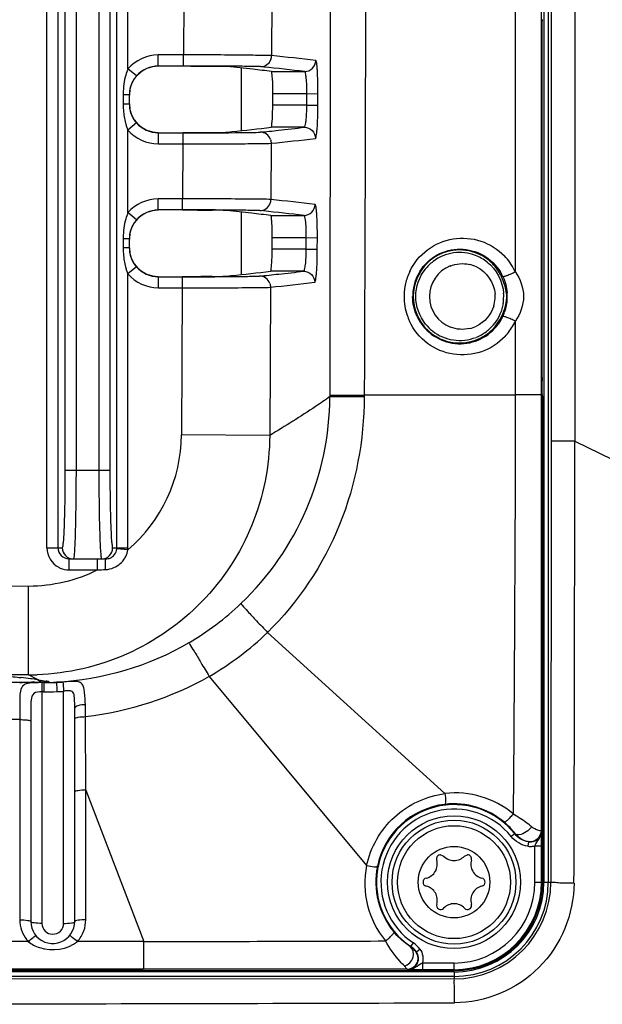
# Model space of a CAD drawing. Units: millimetres. Extents: x -10 to 410, y -12 to 285.
# Drawn here: x 355 to 361, y 135 to 147 of the extents above; entities that cross this region are included whole.
import ezdxf

# ---------------------------------------------------------------- set-up
doc = ezdxf.new("R2010")
doc.units = ezdxf.units.MM
doc.layers.add('AXES', color=7, linetype='Continuous')

msp = doc.modelspace()

# ---------------------------------------------------------------- linework, layer by layer
at = {"color": 5, "linetype": 'Continuous'}
for p, q in [((360.737, 190.592), (360.737, 136.76)), ((360.787, 190.592), (360.787, 136.76)), ((360.82, 185.61), (360.82, 141.742)), ((361.086, 185.61), (361.086, 141.742)), ((360.706, 163.095), (360.706, 142.264)), ((358.333, 159.546), (358.32, 142.245)), ((355.122, 140.538), (355.122, 156.631)), ((355.326, 156.545), (355.326, 141.413)), ((355.451, 156.545), (355.451, 141.413)), ((355.709, 156.545), (355.709, 141.413)), ((355.834, 156.545), (355.834, 141.413)), ((355.247, 156.505), (355.247, 140.538)), ((355.913, 140.538), (355.913, 156.505)), ((356.038, 145.95), (356.038, 146.882)), ((356.668, 146.727), (356.665, 146.105)), ((357.665, 146.733), (357.661, 146.098)), ((360.721, 146.501), (360.723, 146.504)), ((360.717, 146.404), (360.718, 146.43)), ((360.717, 146.374), (360.717, 146.404)), ((360.718, 146.463), (360.719, 146.472)), ((360.718, 146.452), (360.718, 146.463)), ((360.718, 146.43), (360.718, 146.452)), ((360.719, 146.48), (360.719, 146.482)), ((360.719, 146.472), (360.719, 146.48)), ((360.716, 146.301), (360.717, 146.339)), ((360.716, 146.251), (360.716, 146.301)), ((360.717, 146.339), (360.717, 146.374)), ((360.716, 142.471), (360.716, 146.251)), ((360.716, 142.503), (360.716, 146.251)), ((356.665, 146.105), (356.379, 146.105)), ((356.379, 145.98), (356.379, 146.105)), ((356.665, 145.98), (356.665, 146.105)), ((356.133, 145.868), (356.038, 145.95)), ((356.665, 145.98), (356.378, 145.98)), ((357.32, 145.25), (357.32, 145.957)), ((357.57, 145.97), (357.537, 145.973)), ((357.658, 145.918), (358.035, 145.918)), ((356.053, 145.655), (355.983, 145.655)), ((355.983, 145.655), (355.983, 145.551)), ((356.053, 145.655), (356.053, 145.551)), ((357.674, 145.538), (357.675, 145.668)), ((357.675, 145.668), (358.06, 145.668)), ((358.059, 145.538), (358.06, 145.668)), ((358.06, 145.668), (358.185, 145.667)), ((358.184, 145.538), (358.185, 145.667)), ((356.053, 145.551), (355.983, 145.551)), ((358.059, 145.538), (357.674, 145.538)), ((358.059, 145.538), (358.184, 145.538)), ((356.133, 145.338), (356.038, 145.256)), ((357.603, 145.282), (357.655, 145.288)), ((358.031, 145.288), (357.655, 145.288)), ((356.038, 144.324), (356.038, 145.256)), ((356.379, 145.226), (356.659, 145.226)), ((356.379, 145.226), (356.379, 145.101)), ((356.659, 145.226), (356.659, 145.101)), ((356.379, 145.101), (356.659, 145.101)), ((356.659, 145.101), (356.656, 144.479)), ((357.656, 145.107), (357.653, 144.472)), ((356.656, 144.479), (356.379, 144.479)), ((356.379, 144.354), (356.379, 144.479)), ((356.656, 144.354), (356.656, 144.479)), ((356.133, 144.242), (356.038, 144.324)), ((356.656, 144.354), (356.378, 144.354)), ((357.32, 143.625), (357.32, 144.329)), ((357.568, 144.343), (357.528, 144.347)), ((357.651, 144.292), (358.028, 144.292)), ((356.053, 144.029), (355.983, 144.029)), ((355.983, 144.029), (355.983, 143.925)), ((356.053, 144.029), (356.053, 143.925)), ((357.667, 143.912), (357.668, 144.042)), ((357.668, 144.042), (358.053, 144.042)), ((358.053, 144.042), (358.178, 144.041)), ((358.053, 143.912), (358.053, 144.042)), ((358.177, 143.912), (358.178, 144.041)), ((356.053, 143.925), (355.983, 143.925)), ((358.053, 143.912), (357.667, 143.912)), ((358.053, 143.912), (358.177, 143.912)), ((356.133, 143.712), (356.038, 143.631)), ((356.038, 140.538), (356.038, 143.631)), ((357.595, 143.656), (357.648, 143.662)), ((358.024, 143.662), (357.648, 143.662)), ((356.379, 143.6), (356.65, 143.6)), ((356.379, 143.6), (356.379, 143.475)), ((356.65, 143.6), (356.65, 143.475)), ((356.379, 143.475), (356.65, 143.475)), ((356.65, 143.475), (356.642, 141.812)), ((357.647, 143.481), (357.639, 141.807)), ((360.318, 143.449), (360.318, 143.374)), ((360.318, 143.38), (360.319, 143.305)), ((360.414, 143.099), (360.414, 142.264)), ((360.716, 142.471), (360.716, 142.503)), ((360.717, 142.435), (360.716, 142.471)), ((360.717, 142.412), (360.717, 142.435)), ((360.717, 142.38), (360.717, 142.412)), ((360.717, 142.352), (360.717, 142.38)), ((360.718, 142.327), (360.717, 142.352)), ((360.718, 142.307), (360.718, 142.327)), ((360.718, 142.295), (360.718, 142.307)), ((360.719, 142.285), (360.718, 142.295)), ((360.719, 142.277), (360.719, 142.285)), ((360.719, 142.274), (360.719, 142.277)), ((360.719, 142.272), (360.719, 142.274)), ((360.719, 142.27), (360.719, 142.272)), ((360.719, 142.27), (360.719, 142.269)), ((360.719, 142.269), (360.719, 142.27)), ((358.32, 142.263), (358.708, 142.263)), ((358.32, 142.245), (358.708, 142.245)), ((358.708, 142.264), (360.414, 142.264)), ((358.708, 142.264), (358.708, 142.245)), ((360.706, 142.264), (360.414, 142.264)), ((360.706, 142.264), (360.707, 137.341)), ((360.719, 142.269), (360.719, 142.269)), ((360.723, 142.251), (360.721, 142.253)), ((360.723, 142.251), (360.723, 136.76)), ((357.639, 141.807), (356.642, 141.812)), ((360.82, 141.742), (360.817, 136.76)), ((361.086, 141.742), (360.82, 141.742)), ((361.086, 141.742), (363.329, 140.654)), ((355.326, 141.413), (355.834, 141.413)), ((355.122, 140.538), (355.295, 140.538)), ((355.865, 140.538), (356.038, 140.538)), ((355.913, 140.536), (355.913, 140.538)), ((355.913, 140.534), (355.913, 140.536)), ((355.913, 140.532), (355.913, 140.534)), ((355.913, 140.53), (355.913, 140.532)), ((355.913, 140.528), (355.913, 140.53)), ((355.913, 140.526), (355.913, 140.528)), ((356.037, 140.515), (355.913, 140.526)), ((355.372, 140.412), (355.788, 140.412)), ((355.372, 140.287), (355.372, 140.412)), ((355.694, 140.287), (355.694, 140.412)), ((355.372, 140.287), (355.694, 140.287)), ((354.915, 140.102), (332.726, 140.11)), ((354.914, 139.102), (354.915, 140.102)), ((357.614, 139.582), (359.62, 137.761)), ((354.914, 139.102), (354.513, 139.102)), ((355.017, 139.05), (354.914, 139.102)), ((355.028, 139.045), (355.014, 139.046)), ((355.015, 139.047), (355.028, 139.045)), ((355.028, 139.045), (355.017, 139.05)), ((356.955, 139.085), (358.734, 136.947)), ((355.086, 139.016), (354.506, 139.016)), ((354.985, 139.018), (354.947, 139.018)), ((355.066, 138.961), (355.065, 136.294)), ((355.086, 139.014), (355.066, 139.014)), ((355.066, 139.014), (355.066, 139.012)), ((355.066, 139.012), (355.066, 138.961)), ((355.083, 139.017), (355.078, 139.019)), ((355.086, 139.016), (355.083, 139.017)), ((355.086, 139.016), (355.086, 139.014)), ((355.086, 139.014), (355.086, 139.012)), ((355.086, 139.012), (355.086, 138.961)), ((355.086, 138.961), (355.086, 138.91)), ((355.122, 139.026), (355.127, 139.025)), ((355.127, 139.025), (355.127, 139.025)), ((355.231, 139.017), (355.235, 138.931)), ((355.086, 138.91), (355.066, 138.91)), ((355.235, 138.931), (355.236, 138.913)), ((355.311, 136.294), (355.311, 138.917)), ((355.436, 136.314), (355.436, 138.725)), ((355.436, 138.606), (355.436, 138.725)), ((354.94, 138.619), (354.94, 136.314)), ((354.94, 138.618), (354.94, 136.314)), ((355.436, 137.779), (355.436, 138.606)), ((355.561, 137.798), (355.56, 138.626)), ((354.815, 138.597), (348.338, 138.59)), ((354.815, 138.597), (354.815, 136.335)), ((355.561, 136.335), (355.561, 137.799)), ((355.561, 137.798), (356.218, 136.09)), ((355.436, 136.314), (355.436, 137.289)), ((360.408, 137.306), (360.369, 137.275)), ((360.408, 137.306), (360.411, 137.311)), ((360.564, 137.215), (360.556, 137.165)), ((360.636, 137.171), (360.711, 137.171)), ((360.636, 136.76), (360.636, 137.171)), ((360.711, 136.76), (360.711, 137.171)), ((359.571, 137.07), (359.605, 137.055)), ((359.84, 137.055), (359.874, 137.07)), ((360.636, 136.76), (360.723, 136.76)), ((360.737, 136.76), (360.817, 136.76)), ((354.94, 136.315), (354.943, 136.278)), ((354.943, 136.278), (354.951, 136.242)), ((355.426, 136.243), (355.434, 136.28)), ((355.434, 136.28), (355.436, 136.314)), ((354.951, 136.242), (354.965, 136.207)), ((354.965, 136.207), (354.983, 136.175)), ((354.983, 136.175), (355.006, 136.146)), ((355.371, 136.148), (355.394, 136.177)), ((355.394, 136.177), (355.412, 136.209)), ((355.412, 136.209), (355.426, 136.243)), ((354.91, 136.09), (353.414, 136.089)), ((355.006, 136.146), (355.034, 136.121)), ((355.034, 136.121), (355.064, 136.1)), ((355.064, 136.1), (355.098, 136.084)), ((355.098, 136.084), (355.134, 136.074)), ((355.134, 136.074), (355.17, 136.068)), ((355.17, 136.068), (355.208, 136.068)), ((355.208, 136.068), (355.244, 136.074)), ((355.244, 136.074), (355.28, 136.085)), ((355.28, 136.085), (355.313, 136.101)), ((355.313, 136.101), (355.344, 136.122)), ((355.344, 136.122), (355.371, 136.148)), ((356.218, 136.09), (355.467, 136.09)), ((356.218, 135.776), (356.218, 136.09)), ((359.235, 136.032), (359.263, 136.073)), ((359.231, 136.029), (359.235, 136.032)), ((359.297, 135.974), (359.337, 136.003)), ((359.364, 135.847), (359.722, 135.847)), ((359.364, 135.847), (359.364, 135.772)), ((359.722, 135.76), (359.722, 135.847)), ((359.722, 135.746), (281.396, 135.746)), ((356.218, 135.776), (321.578, 135.776)), ((352.2, 135.766), (355.98, 135.766)), ((352.233, 135.766), (355.98, 135.766)), ((355.98, 135.766), (356.03, 135.766)), ((356.03, 135.766), (356.069, 135.766)), ((356.069, 135.766), (356.103, 135.766)), ((356.103, 135.766), (356.134, 135.765)), ((356.134, 135.765), (356.16, 135.765)), ((356.16, 135.765), (356.181, 135.765)), ((356.181, 135.765), (356.192, 135.764)), ((356.192, 135.764), (356.202, 135.764)), ((356.202, 135.764), (356.209, 135.764)), ((356.209, 135.764), (356.211, 135.763)), ((359.191, 135.776), (356.218, 135.776)), ((356.231, 135.762), (356.233, 135.76)), ((359.722, 135.76), (356.233, 135.76)), ((359.364, 135.772), (359.722, 135.772)), ((359.722, 135.746), (359.722, 135.667)), ((359.722, 135.696), (281.396, 135.696)), ((359.722, 135.667), (348.774, 135.663))]:
    msp.add_line(p, q, dxfattribs=at)
for radius in [0.7, 0.638, 0.404]:
    msp.add_circle((359.722, 136.76), radius, dxfattribs=at)
for centre, radius, start, end in [((-9365.492, 152.585), 9725.912, 359.9473848, 0.0609009), ((357.537, 146.098), 0.125, 270.0933, 339.9515), ((355.16, 121.206), 25.017, 83.1132, 84.2623), ((354.797, 122.282), 23.809, 83.6095, 84.2988), ((355.232, 126.154), 19.913, 82.9997, 83.612), ((355.491, 125.226), 20.847, 82.9891, 84.2751), ((356.379, 145.654), 0.326, 139.1298, 142.0579), ((356.379, 145.655), 0.326, 168.4638, 179.9881), ((356.882, 145.655), 0.899, 179.024, 180.0005), ((356.869, 145.551), 0.886, 179.978, 185.8994), ((356.379, 145.551), 0.326, 180.012, 191.7042), ((356.378, 145.551), 0.324, 191.7234, 196.7721), ((356.589, 145.491), 0.599, 196.7217, 200.9307), ((356.53, 145.469), 0.536, 200.9703, 203.3634), ((356.379, 145.552), 0.326, 217.4948, 220.8675), ((354.567, 170.975), 25.872, 275.7481, 276.7401), ((355.173, 168.912), 23.796, 276.1901, 276.8983), ((354.717, 173.107), 28.016, 275.7645, 276.1914), ((357.531, 145.108), 0.125, 19.5665, 89.9313), ((355.475, 167.085), 22.086, 275.6672, 276.9721), ((357.528, 144.472), 0.125, 270.0902, 339.9537), ((354.155, 110.464), 34.187, 83.2847, 84.1277), ((354.118, 114.549), 29.952, 83.6385, 84.1833), ((354.439, 117.424), 27.059, 83.1823, 83.6392), ((354.771, 117.109), 27.377, 83.1681, 84.1353), ((356.379, 144.028), 0.326, 139.1298, 142.0579), ((356.379, 144.029), 0.326, 168.4638, 179.9881), ((356.882, 144.029), 0.899, 179.024, 180.0005), ((356.869, 143.925), 0.886, 179.978, 185.8994), ((356.379, 143.925), 0.326, 180.012, 191.7042), ((356.378, 143.925), 0.324, 191.7234, 196.7721), ((359.785, 143.377), 0.525, 70.0157, 134.9972), ((359.787, 143.377), 0.497, 68.8505, 127.2534), ((359.786, 143.374), 0.499, 51.7278, 68.8041), ((359.813, 143.374), 0.664, 26.6642, 43.9321), ((356.379, 143.926), 0.326, 217.4948, 220.8675), ((359.788, 143.375), 0.499, 127.281, 141.5469), ((359.816, 143.376), 0.372, 111.7019, 179.9322), ((359.816, 143.376), 0.372, 64.6482, 77.6449), ((356.589, 143.865), 0.599, 196.7217, 200.9307), ((356.53, 143.843), 0.536, 200.9703, 203.3634), ((353.714, 177.074), 33.643, 275.8604, 276.6237), ((353.88, 179.027), 35.607, 275.8718, 276.2243), ((357.523, 143.482), 0.125, 19.5797, 89.9344), ((354.236, 175.764), 32.325, 276.2244, 276.7299), ((359.814, 143.376), 0.656, 154.5573, 160.9406), ((359.789, 143.377), 0.535, 154.6642, 167.3686), ((359.791, 143.376), 0.536, 148.2661, 154.6309), ((359.791, 143.377), 0.532, 24.8703, 31.2979), ((359.826, 143.381), 0.65, 24.7755, 26.6215), ((354.826, 171.322), 27.983, 275.7863, 276.8189), ((359.82, 143.375), 0.663, 167.215, 173.4922), ((359.816, 143.376), 0.659, 160.9624, 167.2229), ((359.794, 143.376), 0.539, 167.3781, 173.6439), ((359.808, 143.376), 0.651, 173.4835, 180.0113), ((359.785, 143.377), 0.53, 173.6352, 179.991), ((359.816, 143.377), 0.371, 359.974, 4.3313), ((359.788, 143.377), 0.496, 0.0077, 4.3173), ((359.793, 143.377), 0.531, 0.0096, 4.9052), ((359.821, 143.377), 0.664, 180.0712, 198.7223), ((359.815, 143.376), 0.371, 179.9716, 248.8347), ((359.815, 143.377), 0.372, 342.9909, 345.6765), ((359.814, 143.377), 0.373, 345.7042, 359.9397), ((359.786, 143.377), 0.497, 350.8185, 359.9949), ((359.789, 143.377), 0.535, 342.2264, 355.041), ((359.794, 143.377), 0.53, 355.0716, 359.9995), ((359.814, 143.375), 0.656, 198.7815, 205.1084), ((359.782, 143.38), 0.542, 335.0559, 336.7525), ((359.784, 143.379), 0.54, 336.7506, 342.2153), ((359.79, 143.378), 0.536, 205.0853, 211.3917), ((359.789, 143.377), 0.534, 211.3994, 324.1965), ((359.788, 143.378), 0.498, 218.8975, 231.6864), ((359.786, 143.378), 0.499, 307.2689, 321.529), ((359.788, 143.377), 0.536, 324.2054, 335.0442), ((359.814, 143.378), 0.663, 316.9446, 330.9263), ((359.816, 143.377), 0.661, 330.9535, 333.0528), ((359.817, 143.377), 0.66, 333.0526, 335.0954), ((359.785, 143.377), 0.525, 225.0028, 289.9843), ((359.787, 143.377), 0.497, 231.7066, 291.6401), ((359.815, 143.378), 0.373, 283.3764, 295.5903), ((359.786, 143.379), 0.499, 291.6737, 307.2064), ((373.806, 142.5), 13.09, 180.1699, 180.3392), ((355.085, 142.251), 3.234, 313.552, 359.884), ((354.925, 141.823), 1.717, 310.3848, 359.6372), ((-1061.695, 141.747), 1422.781, 359.798721, 359.99983), ((355.372, 140.538), 0.25, 180.0071, 242.1008), ((355.372, 140.538), 0.125, 180.0533, 270.0513), ((355.42, 140.537), 0.125, 179.9648, 270.0003), ((355.74, 140.537), 0.125, 269.9997, 0.0352), ((355.787, 140.538), 0.251, 354.8257, 359.9923), ((355.779, 140.557), 0.262, 328.702, 333.1159), ((355.372, 140.538), 0.25, 242.0892, 246.449), ((353.692, 184.066), 43.824, 272.6185, 272.738), ((355.061, 142.283), 3.274, 300.5327, 313.4739), ((355.359, 141.89), 3.227, 299.6368, 314.3311), ((354.162, 133.197), 5.912, 82.467, 83.4902), ((354.915, 141.808), 2.706, 269.9785, 272.0498), ((354.431, 135.226), 3.866, 81.3079, 82.4717), ((354.668, 171.404), 32.387, 270.2587, 270.4932), ((355.019, 137.945), 1.069, 91.6809, 93.1286), ((354.843, 152.926), 13.908, 270.5844, 270.8538), ((355.049, 136.922), 2.092, 90.499, 91.6778), ((355.065, 135.512), 3.503, 89.9842, 90.5598), ((354.934, 146.762), 7.744, 270.8606, 271.0632), ((355.046, 140.831), 1.812, 271.0072, 271.742), ((355.086, 142.156), 3.14, 269.9957, 270.2859), ((355.087, 142.152), 3.138, 269.9767, 270.4156), ((355.086, 142.189), 3.173, 270.2893, 272.6039), ((355.087, 142.189), 3.175, 270.4184, 272.5962), ((354.852, 137.633), 1.422, 78.657, 79.4045), ((354.918, 137.964), 1.084, 77.7446, 78.6604), ((355.088, 142.209), 3.195, 272.5589, 273.8588), ((355.087, 142.202), 3.293, 269.9737, 272.5895), ((355.089, 142.234), 3.325, 272.5442, 273.8411), ((359.74, 136.756), 1.012, 50.0241, 96.792), ((359.722, 136.76), 0.876, 38.4987, 236.2287), ((359.72, 136.763), 0.882, 96.6188, 168.5299), ((359.72, 136.761), 0.884, 49.814, 96.6094), ((359.722, 136.76), 0.826, 38.4987, 236.2287), ((359.747, 136.793), 0.843, 37.9549, 49.8214), ((360.584, 137.338), 0.125, 286.9203, 0.0174), ((360.886, 137.481), 0.228, 217.8708, 218.8676), ((356.081, 137.203), 4.63, 0.7752, 1.6696), ((353.918, 137.175), 6.793, 359.9642, 0.7644), ((360.584, 137.339), 0.176, 260.845, 278.6138), ((360.702, 137.447), 0.27, 237.651, 239.172), ((360.584, 137.338), 0.175, 278.6555, 287.3219), ((359.571, 137.023), 0.0469, 90, 196.9357), ((359.722, 137.165), 0.161, 223.0643, 316.9357), ((359.874, 137.023), 0.0469, 343.0643, 90), ((359.725, 136.744), 1.011, 168.4115, 219.8704), ((359.722, 136.763), 0.884, 168.5349, 219.988), ((359.372, 136.963), 0.161, 283.0643, 16.9357), ((360.073, 136.963), 0.161, 163.0643, 256.9357), ((359.419, 136.76), 0.0469, 103.0643, 256.9357), ((359.372, 136.558), 0.161, 343.0643, 76.9357), ((359.721, 136.763), 1.096, 270.0472, 359.88), ((359.722, 136.76), 1.065, 270, 0), ((359.722, 136.76), 1.015, 270, 0), ((359.722, 136.76), 1.001, 270, 0), ((359.722, 136.76), 0.989, 270, 0), ((359.722, 136.76), 0.914, 270, 0), ((360.073, 136.558), 0.161, 103.0643, 196.9357), ((360.026, 136.76), 0.0469, 283.0643, 76.9357), ((359.571, 136.498), 0.0469, 163.0643, 316.9357), ((359.722, 136.356), 0.161, 43.0643, 136.9357), ((359.874, 136.498), 0.0469, 223.0643, 16.9357), ((355.184, 136.337), 0.369, 217.8075, 222.0521), ((355.872, 945.356), 809.266, 270.024484, 270.217805), ((359.095, 135.822), 0.302, 36.8173, 56.1581), ((359.196, 135.899), 0.125, 269.9391, 36.8005), ((359.095, 135.823), 0.252, 36.8176, 56.1605), ((359.058, 135.664), 0.39, 52.4029, 53.8871), ((359.191, 135.901), 0.125, 270.0473, 345.1981), ((359.041, 135.44), 0.368, 65.0142, 65.9092), ((359.362, 143.132), 7.36, 269.4048, 270.0112), ((348.342, 3979.529), 3844.149, 270.006438, 270.16971)]:
    msp.add_arc(centre, radius, start, end, dxfattribs=at)
for centre, major_axis, ratio, start_param, end_param in [((360.598, 146.504), (0.0885, 0.0885), 0.999695, -1.02165, -0.785246), ((356.379, 145.652), (0, -0.325), 0.999962, 3.141593, 4.712389), ((356.379, 145.554), (0, 0.325), 0.999962, 7.853982, 9.424778), ((356.379, 144.026), (0, -0.325), 0.999962, 3.141593, 4.712389), ((356.379, 143.928), (0, 0.325), 0.999962, 7.853982, 9.424778), ((360.598, 142.251), (-0.0885, 0.0885), 0.999695, -2.356347, -2.200104), ((356.233, 135.885), (0.0885, -0.0885), 0.999695, -1.02165, -0.785246)]:
    msp.add_ellipse(centre, major_axis=major_axis, ratio=ratio, start_param=start_param, end_param=end_param, dxfattribs=at)
for points, knots in [([(358.729, 185.964), (358.695, 178.681), (358.732, 164.114), (358.738, 149.547), (358.708, 142.264)], [0, 0, 0, 0, 0.5, 1, 1, 1, 1]), ([(360.719, 146.474), (360.719, 146.481), (360.721, 146.489), (360.719, 146.5), (360.721, 146.501)], [0, 0, 0, 0, 0.726843, 1, 1, 1, 1]), ([(360.716, 146.251), (360.716, 146.274), (360.717, 146.348), (360.717, 146.422), (360.719, 146.474)], [0, 0, 0, 0, 0.304535, 1, 1, 1, 1]), ([(357.661, 146.098), (357.628, 146.1), (357.521, 146.1), (357.189, 146.106), (356.89, 146.105), (356.665, 146.105)], [0, 0, 0, 0, 0.099687, 0.321814, 1, 1, 1, 1]), ([(357.162, 145.973), (357.109, 145.978), (356.942, 145.973), (356.777, 145.977), (356.664, 145.977)], [0, 0, 0, 0, 0.321735, 1, 1, 1, 1]), ([(357.537, 145.973), (357.508, 145.976), (357.414, 145.975), (357.124, 145.981), (356.862, 145.98), (356.665, 145.98)], [0, 0, 0, 0, 0.099698, 0.321838, 1, 1, 1, 1]), ([(358.035, 145.918), (358.067, 145.918), (358.133, 145.945), (358.16, 146.011), (358.16, 146.042)], [0, 0, 0, 0, 0.499566, 1, 1, 1, 1]), ([(358.185, 145.667), (358.185, 145.715), (358.184, 145.803), (358.18, 145.907), (358.175, 145.974), (358.171, 146.01), (358.167, 146.029), (358.163, 146.042), (358.16, 146.042)], [0, 0, 0, 0, 0.378514, 0.70002, 0.823756, 0.91667, 0.975421, 1, 1, 1, 1]), ([(357.675, 145.668), (357.675, 145.7), (357.674, 145.757), (357.673, 145.839), (357.664, 145.881), (357.665, 145.917), (357.658, 145.918)], [0, 0, 0, 0, 0.378868, 0.700739, 0.917681, 1, 1, 1, 1]), ([(358.06, 145.668), (358.06, 145.7), (358.059, 145.757), (358.055, 145.839), (358.047, 145.882), (358.043, 145.917), (358.035, 145.918)], [0, 0, 0, 0, 0.376858, 0.696954, 0.913412, 1, 1, 1, 1]), ([(357.655, 145.288), (357.662, 145.289), (357.662, 145.325), (357.671, 145.367), (357.672, 145.449), (357.674, 145.507), (357.674, 145.538)], [0, 0, 0, 0, 0.082608, 0.29958, 0.621286, 1, 1, 1, 1]), ([(358.031, 145.288), (358.038, 145.289), (358.044, 145.324), (358.053, 145.368), (358.057, 145.449), (358.059, 145.506), (358.059, 145.538)], [0, 0, 0, 0, 0.087238, 0.303782, 0.623538, 1, 1, 1, 1]), ([(358.156, 145.163), (358.159, 145.163), (358.163, 145.176), (358.167, 145.195), (358.172, 145.231), (358.178, 145.298), (358.182, 145.402), (358.184, 145.49), (358.184, 145.538)], [0, 0, 0, 0, 0.024841, 0.083763, 0.17675, 0.300468, 0.621722, 1, 1, 1, 1]), ([(358.031, 145.288), (358.063, 145.288), (358.13, 145.261), (358.156, 145.195), (358.156, 145.163)], [0, 0, 0, 0, 0.499549, 1, 1, 1, 1]), ([(356.659, 145.226), (356.856, 145.226), (357.118, 145.225), (357.409, 145.231), (357.503, 145.23), (357.531, 145.233)], [0, 0, 0, 0, 0.678432, 0.900524, 1, 1, 1, 1]), ([(356.66, 145.229), (356.772, 145.229), (356.938, 145.233), (357.105, 145.228), (357.158, 145.233)], [0, 0, 0, 0, 0.678459, 1, 1, 1, 1]), ([(356.659, 145.101), (356.884, 145.101), (357.184, 145.1), (357.516, 145.105), (357.623, 145.104), (357.656, 145.107)], [0, 0, 0, 0, 0.678464, 0.900541, 1, 1, 1, 1]), ([(357.653, 144.472), (357.62, 144.475), (357.513, 144.474), (357.181, 144.48), (356.881, 144.479), (356.656, 144.479)], [0, 0, 0, 0, 0.099283, 0.32132, 1, 1, 1, 1]), ([(358.028, 144.292), (358.059, 144.292), (358.126, 144.319), (358.152, 144.385), (358.152, 144.416)], [0, 0, 0, 0, 0.499541, 1, 1, 1, 1]), ([(358.178, 144.041), (358.178, 144.089), (358.177, 144.177), (358.173, 144.281), (358.168, 144.348), (358.164, 144.384), (358.159, 144.403), (358.156, 144.416), (358.152, 144.416)], [0, 0, 0, 0, 0.378378, 0.699775, 0.823485, 0.916405, 0.975216, 1, 1, 1, 1]), ([(357.153, 144.347), (357.1, 144.352), (356.934, 144.347), (356.768, 144.351), (356.655, 144.351)], [0, 0, 0, 0, 0.321243, 1, 1, 1, 1]), ([(357.528, 144.347), (357.499, 144.35), (357.406, 144.349), (357.115, 144.355), (356.853, 144.354), (356.656, 144.354)], [0, 0, 0, 0, 0.099294, 0.321344, 1, 1, 1, 1]), ([(357.668, 144.042), (357.668, 144.074), (357.667, 144.131), (357.666, 144.213), (357.657, 144.255), (357.658, 144.291), (357.651, 144.292)], [0, 0, 0, 0, 0.378767, 0.700547, 0.917469, 1, 1, 1, 1]), ([(358.053, 144.042), (358.053, 144.074), (358.052, 144.131), (358.049, 144.213), (358.04, 144.256), (358.035, 144.291), (358.028, 144.292)], [0, 0, 0, 0, 0.376636, 0.696546, 0.912966, 1, 1, 1, 1]), ([(359.221, 143.658), (359.266, 143.754), (359.406, 143.925), (359.708, 144.052), (360.033, 144.027), (360.218, 143.911), (360.291, 143.835)], [0, 0, 0, 0, 0.252334, 0.501739, 0.750002, 1, 1, 1, 1]), ([(357.648, 143.662), (357.655, 143.663), (357.655, 143.699), (357.664, 143.741), (357.666, 143.823), (357.667, 143.881), (357.667, 143.912)], [0, 0, 0, 0, 0.082811, 0.299766, 0.621397, 1, 1, 1, 1]), ([(358.024, 143.662), (358.031, 143.663), (358.037, 143.698), (358.046, 143.742), (358.051, 143.823), (358.052, 143.881), (358.053, 143.912)], [0, 0, 0, 0, 0.087663, 0.304168, 0.623752, 1, 1, 1, 1]), ([(358.149, 143.537), (358.152, 143.537), (358.156, 143.55), (358.16, 143.569), (358.165, 143.605), (358.171, 143.672), (358.176, 143.776), (358.177, 143.864), (358.177, 143.912)], [0, 0, 0, 0, 0.025037, 0.084013, 0.177003, 0.300696, 0.621854, 1, 1, 1, 1]), ([(359.334, 143.658), (359.382, 143.735), (359.519, 143.866), (359.791, 143.934), (360.063, 143.863), (360.199, 143.731), (360.246, 143.654)], [0, 0, 0, 0, 0.252164, 0.500139, 0.747956, 1, 1, 1, 1]), ([(356.65, 143.6), (356.848, 143.6), (357.11, 143.599), (357.4, 143.605), (357.494, 143.604), (357.523, 143.607)], [0, 0, 0, 0, 0.678913, 0.900917, 1, 1, 1, 1]), ([(356.651, 143.603), (356.764, 143.603), (356.93, 143.607), (357.096, 143.602), (357.149, 143.607)], [0, 0, 0, 0, 0.678941, 1, 1, 1, 1]), ([(358.024, 143.662), (358.056, 143.662), (358.122, 143.635), (358.149, 143.569), (358.149, 143.537)], [0, 0, 0, 0, 0.499525, 1, 1, 1, 1]), ([(360.318, 143.374), (360.318, 143.428), (360.289, 143.534), (360.246, 143.634), (360.215, 143.678)], [0, 0, 0, 0, 0.50077, 1, 1, 1, 1]), ([(360.416, 143.653), (360.399, 143.645), (360.368, 143.631), (360.321, 143.611), (360.298, 143.605), (360.275, 143.597), (360.274, 143.601)], [0, 0, 0, 0, 0.366738, 0.695336, 0.919115, 1, 1, 1, 1]), ([(356.65, 143.475), (356.876, 143.475), (357.175, 143.474), (357.508, 143.479), (357.615, 143.478), (357.647, 143.481)], [0, 0, 0, 0, 0.678944, 0.900933, 1, 1, 1, 1]), ([(360.298, 142.926), (360.226, 142.848), (360.04, 142.727), (359.711, 142.699), (359.406, 142.826), (359.265, 142.999), (359.219, 143.096)], [0, 0, 0, 0, 0.249934, 0.498299, 0.747644, 1, 1, 1, 1]), ([(360.415, 143.099), (360.398, 143.107), (360.367, 143.121), (360.321, 143.141), (360.298, 143.147), (360.274, 143.155), (360.273, 143.151)], [0, 0, 0, 0, 0.366978, 0.695641, 0.919364, 1, 1, 1, 1]), ([(360.719, 142.281), (360.718, 142.289), (360.717, 142.337), (360.717, 142.384), (360.717, 142.423)], [0, 0, 0, 0, 0.182135, 1, 1, 1, 1]), ([(360.721, 142.253), (360.719, 142.255), (360.721, 142.266), (360.719, 142.274), (360.719, 142.281)], [0, 0, 0, 0, 0.272925, 1, 1, 1, 1]), ([(358.708, 142.245), (358.705, 141.755), (358.524, 140.766), (357.964, 139.923), (357.614, 139.582)], [0, 0, 0, 0, 0.5002, 1, 1, 1, 1]), ([(358.32, 142.245), (358.266, 142.207), (358.044, 142.055), (357.815, 141.912), (357.639, 141.807)], [0, 0, 0, 0, 0.241602, 1, 1, 1, 1]), ([(357.639, 141.807), (357.638, 141.462), (357.5, 140.766), (356.918, 139.88), (356.049, 139.274), (355.357, 139.116), (355.012, 139.104)], [0, 0, 0, 0, 0.249975, 0.49994, 0.749933, 1, 1, 1, 1]), ([(355.326, 141.413), (355.326, 141.301), (355.325, 141.139), (355.321, 140.933), (355.317, 140.801), (355.312, 140.696), (355.31, 140.61), (355.3, 140.572), (355.301, 140.538), (355.295, 140.538)], [0, 0, 0, 0, 0.382057, 0.554619, 0.705935, 0.830128, 0.922513, 0.97966, 1, 1, 1, 1]), ([(355.451, 141.413), (355.451, 141.285), (355.449, 141.1), (355.446, 140.864), (355.442, 140.715), (355.438, 140.591), (355.433, 140.502), (355.429, 140.443), (355.424, 140.422), (355.422, 140.412), (355.42, 140.412)], [0, 0, 0, 0, 0.382122, 0.554703, 0.706027, 0.830231, 0.922593, 0.979667, 0.994332, 1, 1, 1, 1]), ([(355.709, 141.413), (355.709, 141.285), (355.71, 141.1), (355.714, 140.864), (355.718, 140.714), (355.722, 140.592), (355.726, 140.508), (355.731, 140.459), (355.733, 140.434), (355.736, 140.422), (355.738, 140.412), (355.74, 140.412)], [0, 0, 0, 0, 0.382137, 0.554723, 0.705989, 0.830224, 0.922584, 0.955706, 0.979661, 0.994337, 1, 1, 1, 1]), ([(355.834, 141.413), (355.834, 141.301), (355.835, 141.139), (355.839, 140.933), (355.842, 140.801), (355.848, 140.696), (355.85, 140.61), (355.859, 140.572), (355.859, 140.537), (355.865, 140.538)], [0, 0, 0, 0, 0.382068, 0.554627, 0.705876, 0.830112, 0.922503, 0.979659, 1, 1, 1, 1]), ([(355.785, 140.292), (355.785, 140.306), (355.786, 140.345), (355.785, 140.385), (355.787, 140.411)], [0, 0, 0, 0, 0.348898, 1, 1, 1, 1]), ([(355.787, 140.411), (355.788, 140.411), (355.788, 140.412), (355.788, 140.412), (355.788, 140.412)], [0, 0, 0, 0, 0.733294, 1, 1, 1, 1]), ([(357.314, 139.907), (357.317, 139.9), (357.345, 139.873), (357.401, 139.806), (357.498, 139.705), (357.573, 139.625), (357.614, 139.582)], [0, 0, 0, 0, 0.053124, 0.25522, 0.596454, 1, 1, 1, 1]), ([(356.725, 139.463), (356.731, 139.459), (356.748, 139.424), (356.797, 139.354), (356.867, 139.231), (356.924, 139.137), (356.955, 139.085)], [0, 0, 0, 0, 0.049842, 0.250905, 0.593679, 1, 1, 1, 1]), ([(354.583, 139.096), (354.606, 139.094), (354.689, 139.086), (354.772, 139.078), (354.832, 139.071)], [0, 0, 0, 0, 0.271856, 1, 1, 1, 1]), ([(354.836, 138.954), (354.815, 138.907), (354.817, 138.782), (354.815, 138.665), (354.815, 138.597)], [0, 0, 0, 0, 0.429399, 1, 1, 1, 1]), ([(354.916, 139.008), (354.898, 139.005), (354.864, 138.996), (354.842, 138.968), (354.836, 138.954)], [0, 0, 0, 0, 0.536665, 1, 1, 1, 1]), ([(355.148, 139.023), (355.148, 139.023), (355.139, 139.018), (355.13, 139.024), (355.112, 139.02), (355.101, 139.02)], [0, 0, 0, 0, 0.023371, 0.342603, 1, 1, 1, 1]), ([(355.23, 139.019), (355.23, 139.019), (355.231, 139.018), (355.231, 139.018), (355.231, 139.017)], [0, 0, 0, 0, 0.299789, 1, 1, 1, 1]), ([(355.557, 138.764), (355.555, 138.81), (355.553, 138.874), (355.541, 138.952), (355.525, 138.996), (355.49, 139.025), (355.439, 139.03), (355.376, 139.027), (355.329, 139.023), (355.303, 139.021)], [0, 0, 0, 0, 0.296922, 0.415778, 0.509824, 0.59184, 0.692898, 0.833513, 1, 1, 1, 1]), ([(355.303, 139.021), (355.306, 139.011), (355.306, 138.976), (355.31, 138.941), (355.311, 138.917)], [0, 0, 0, 0, 0.303912, 1, 1, 1, 1]), ([(355.066, 138.91), (355.035, 138.91), (354.964, 138.911), (354.939, 138.81), (354.941, 138.721), (354.94, 138.653), (354.94, 138.619)], [0, 0, 0, 0, 0.250364, 0.463097, 0.723849, 1, 1, 1, 1]), ([(355.436, 138.725), (355.436, 138.752), (355.436, 138.804), (355.434, 138.865), (355.419, 138.909), (355.388, 138.925), (355.351, 138.922), (355.325, 138.919), (355.311, 138.917)], [0, 0, 0, 0, 0.276038, 0.526843, 0.631401, 0.73093, 0.85667, 1, 1, 1, 1]), ([(355.557, 138.764), (355.528, 138.764), (355.491, 138.761), (355.437, 138.74), (355.436, 138.725)], [0, 0, 0, 0, 0.656108, 1, 1, 1, 1]), ([(355.56, 138.626), (355.531, 138.626), (355.49, 138.624), (355.453, 138.616), (355.437, 138.611), (355.436, 138.606)], [0, 0, 0, 0, 0.685073, 0.902205, 1, 1, 1, 1]), ([(354.815, 138.597), (354.842, 138.597), (354.881, 138.593), (354.926, 138.59), (354.938, 138.581)], [0, 0, 0, 0, 0.640313, 1, 1, 1, 1]), ([(354.938, 138.581), (354.939, 138.58), (354.94, 138.579), (354.94, 138.578), (354.94, 138.577)], [0, 0, 0, 0, 0.559753, 1, 1, 1, 1]), ([(355.561, 137.799), (355.532, 137.799), (355.491, 137.797), (355.453, 137.789), (355.437, 137.783), (355.436, 137.779)], [0, 0, 0, 0, 0.683648, 0.901185, 1, 1, 1, 1]), ([(358.734, 136.947), (358.779, 137.153), (359, 137.547), (359.412, 137.733), (359.62, 137.761)], [0, 0, 0, 0, 0.500203, 1, 1, 1, 1]), ([(359.62, 137.761), (359.624, 137.733), (359.627, 137.693), (359.624, 137.657), (359.622, 137.64), (359.618, 137.639)], [0, 0, 0, 0, 0.690157, 0.906384, 1, 1, 1, 1]), ([(360.391, 137.531), (360.38, 137.518), (360.359, 137.495), (360.329, 137.463), (360.309, 137.447), (360.294, 137.434), (360.29, 137.436)], [0, 0, 0, 0, 0.36504, 0.685269, 0.906714, 1, 1, 1, 1]), ([(360.391, 137.531), (360.41, 137.52), (360.482, 137.478), (360.551, 137.428), (360.598, 137.388)], [0, 0, 0, 0, 0.268622, 1, 1, 1, 1]), ([(360.598, 137.388), (360.586, 137.371), (360.543, 137.322), (360.443, 137.273), (360.411, 137.311)], [0, 0, 0, 0, 0.302295, 1, 1, 1, 1]), ([(360.598, 137.388), (360.62, 137.37), (360.656, 137.355), (360.693, 137.343), (360.704, 137.343), (360.707, 137.341)], [0, 0, 0, 0, 0.734454, 0.927299, 1, 1, 1, 1]), ([(360.411, 137.311), (360.435, 137.281), (360.478, 137.249), (360.531, 137.224), (360.552, 137.222), (360.558, 137.218)], [0, 0, 0, 0, 0.649969, 0.890829, 1, 1, 1, 1]), ([(360.636, 137.171), (360.647, 137.2), (360.688, 137.247), (360.709, 137.308), (360.709, 137.338)], [0, 0, 0, 0, 0.502262, 1, 1, 1, 1]), ([(358.734, 136.947), (358.762, 136.941), (358.801, 136.935), (358.838, 136.934), (358.854, 136.935), (358.855, 136.939)], [0, 0, 0, 0, 0.691049, 0.907132, 1, 1, 1, 1]), ([(361.078, 136.749), (361.076, 136.404), (360.788, 135.689), (360.073, 135.398), (359.729, 135.397)], [0, 0, 0, 0, 0.499927, 1, 1, 1, 1]), ([(361.078, 136.749), (361.045, 136.749), (360.986, 136.75), (360.904, 136.749), (360.854, 136.758), (360.822, 136.754), (360.817, 136.76)], [0, 0, 0, 0, 0.37048, 0.691332, 0.911753, 1, 1, 1, 1]), ([(354.815, 136.335), (354.845, 136.335), (354.886, 136.332), (354.924, 136.325), (354.94, 136.318), (354.94, 136.314)], [0, 0, 0, 0, 0.687867, 0.904212, 1, 1, 1, 1]), ([(355.065, 136.294), (355.036, 136.294), (354.994, 136.296), (354.957, 136.303), (354.94, 136.31), (354.94, 136.314)], [0, 0, 0, 0, 0.687399, 0.903906, 1, 1, 1, 1]), ([(355.065, 136.294), (355.065, 136.263), (355.092, 136.198), (355.188, 136.16), (355.284, 136.198), (355.311, 136.263), (355.311, 136.294)], [0, 0, 0, 0, 0.248547, 0.499591, 0.750967, 1, 1, 1, 1]), ([(355.311, 136.294), (355.341, 136.294), (355.382, 136.296), (355.42, 136.303), (355.436, 136.31), (355.436, 136.314)], [0, 0, 0, 0, 0.687583, 0.903984, 1, 1, 1, 1]), ([(355.561, 136.335), (355.532, 136.335), (355.491, 136.333), (355.453, 136.325), (355.437, 136.319), (355.436, 136.314)], [0, 0, 0, 0, 0.683528, 0.901073, 1, 1, 1, 1]), ([(354.91, 136.09), (354.928, 136.106), (354.957, 136.125), (354.989, 136.155), (355.001, 136.154)], [0, 0, 0, 0, 0.670862, 1, 1, 1, 1]), ([(355.467, 136.09), (355.448, 136.106), (355.419, 136.125), (355.388, 136.155), (355.376, 136.154)], [0, 0, 0, 0, 0.670722, 1, 1, 1, 1]), ([(358.949, 136.096), (358.962, 136.107), (358.985, 136.127), (359.018, 136.157), (359.034, 136.176), (359.047, 136.191), (359.044, 136.194)], [0, 0, 0, 0, 0.366209, 0.686923, 0.908179, 1, 1, 1, 1]), ([(359.231, 136.029), (359.217, 136.039), (359.148, 136.086), (359.087, 136.144), (359.044, 136.194)], [0, 0, 0, 0, 0.205479, 1, 1, 1, 1]), ([(354.91, 136.09), (354.947, 136.058), (355.122, 135.97), (355.356, 135.998), (355.467, 136.09)], [0, 0, 0, 0, 0.255282, 1, 1, 1, 1]), ([(359.162, 135.813), (359.145, 135.829), (359.063, 135.914), (358.995, 136.013), (358.949, 136.096)], [0, 0, 0, 0, 0.198141, 1, 1, 1, 1]), ([(359.162, 135.813), (359.206, 135.826), (359.278, 135.896), (359.264, 136.007), (359.231, 136.029)], [0, 0, 0, 0, 0.538399, 1, 1, 1, 1]), ([(359.288, 135.98), (359.282, 135.985), (359.266, 136.005), (359.246, 136.02), (359.231, 136.029)], [0, 0, 0, 0, 0.328801, 1, 1, 1, 1]), ([(359.196, 135.774), (359.227, 135.774), (359.288, 135.795), (359.335, 135.836), (359.364, 135.847)], [0, 0, 0, 0, 0.497747, 1, 1, 1, 1]), ([(355.98, 135.766), (356.003, 135.766), (356.077, 135.766), (356.152, 135.766), (356.203, 135.764)], [0, 0, 0, 0, 0.304535, 1, 1, 1, 1]), ([(356.203, 135.764), (356.21, 135.764), (356.218, 135.762), (356.229, 135.764), (356.231, 135.762)], [0, 0, 0, 0, 0.726843, 1, 1, 1, 1]), ([(359.191, 135.776), (359.188, 135.778), (359.181, 135.794), (359.17, 135.805), (359.162, 135.813)], [0, 0, 0, 0, 0.268747, 1, 1, 1, 1]), ([(359.196, 135.774), (359.203, 135.774), (359.232, 135.773), (359.262, 135.772), (359.286, 135.772)], [0, 0, 0, 0, 0.207223, 1, 1, 1, 1]), ([(359.729, 135.397), (359.729, 135.43), (359.728, 135.492), (359.729, 135.575), (359.722, 135.63), (359.727, 135.661), (359.722, 135.667)], [0, 0, 0, 0, 0.368219, 0.690126, 0.912147, 1, 1, 1, 1])]:
    msp.add_open_spline(points, degree=3, knots=knots, dxfattribs=at)
for points in [[(356.379, 146.105), (356.254, 146.105), (356.12, 146.044), (356.038, 145.95)], [(357.653, 146.055), (357.658, 146.069), (357.661, 146.083), (357.661, 146.098)], [(356.038, 145.95), (356.028, 145.926), (356.02, 145.902), (356.013, 145.878)], [(356.378, 145.98), (356.288, 145.98), (356.192, 145.936), (356.133, 145.868)], [(356.013, 145.878), (355.994, 145.811), (355.985, 145.74), (355.983, 145.67)], [(356.122, 145.855), (356.092, 145.816), (356.07, 145.769), (356.06, 145.72)], [(355.988, 145.46), (355.993, 145.412), (356.002, 145.365), (356.016, 145.319)], [(356.067, 145.457), (356.078, 145.42), (356.097, 145.384), (356.121, 145.353)], [(356.133, 145.338), (356.192, 145.27), (356.289, 145.226), (356.379, 145.226)], [(356.038, 145.256), (356.12, 145.162), (356.254, 145.101), (356.379, 145.101)], [(357.649, 145.15), (357.653, 145.136), (357.656, 145.122), (357.656, 145.107)], [(356.379, 144.479), (356.254, 144.479), (356.12, 144.418), (356.038, 144.324)], [(357.645, 144.429), (357.65, 144.443), (357.652, 144.457), (357.652, 144.472)], [(356.038, 144.324), (356.028, 144.3), (356.02, 144.276), (356.013, 144.252)], [(356.378, 144.354), (356.288, 144.354), (356.192, 144.31), (356.133, 144.242)], [(356.013, 144.252), (355.994, 144.185), (355.985, 144.114), (355.983, 144.045)], [(356.122, 144.229), (356.092, 144.19), (356.07, 144.143), (356.06, 144.094)], [(355.988, 143.834), (355.993, 143.786), (356.002, 143.739), (356.016, 143.693)], [(356.067, 143.831), (356.078, 143.794), (356.097, 143.758), (356.121, 143.727)], [(360.156, 143.748), (360.103, 143.802), (360.036, 143.844), (359.964, 143.87)], [(359.413, 143.748), (359.319, 143.653), (359.26, 143.511), (359.26, 143.377)], [(359.678, 143.721), (359.746, 143.748), (359.824, 143.755), (359.895, 143.739)], [(360.095, 143.766), (360.2, 143.684), (360.272, 143.547), (360.282, 143.414)], [(360.215, 143.678), (360.198, 143.703), (360.178, 143.727), (360.156, 143.748)], [(356.038, 143.631), (356.12, 143.536), (356.254, 143.475), (356.379, 143.475)], [(356.133, 143.712), (356.192, 143.644), (356.289, 143.6), (356.379, 143.6)], [(359.29, 143.377), (359.29, 143.486), (359.33, 143.6), (359.398, 143.685)], [(359.975, 143.712), (360.087, 143.659), (360.177, 143.529), (360.186, 143.405)], [(360.416, 143.653), (360.471, 143.574), (360.507, 143.474), (360.507, 143.377)], [(357.64, 143.524), (357.645, 143.511), (357.647, 143.496), (357.647, 143.481)], [(360.274, 143.601), (360.3, 143.545), (360.316, 143.484), (360.322, 143.422)], [(359.305, 143.15), (359.272, 143.22), (359.254, 143.299), (359.254, 143.377)], [(359.26, 143.377), (359.26, 143.243), (359.319, 143.1), (359.413, 143.005)], [(359.4, 143.065), (359.331, 143.151), (359.29, 143.267), (359.29, 143.377)], [(360.156, 143.005), (360.242, 143.091), (360.297, 143.212), (360.315, 143.332)], [(360.277, 143.297), (360.264, 143.215), (360.228, 143.133), (360.176, 143.068)], [(360.315, 143.332), (360.317, 143.348), (360.318, 143.364), (360.318, 143.38)], [(360.507, 143.377), (360.507, 143.279), (360.471, 143.179), (360.415, 143.099)], [(360.171, 143.268), (360.142, 143.173), (360.066, 143.084), (359.976, 143.041)], [(359.901, 143.015), (359.829, 142.998), (359.749, 143.003), (359.681, 143.03)], [(359.964, 142.883), (360.036, 142.909), (360.103, 142.952), (360.156, 143.005)], [(360.414, 142.264), (360.414, 140.686), (360.401, 139.109), (360.391, 137.531)], [(355.886, 140.46), (355.901, 140.479), (355.911, 140.503), (355.913, 140.526)], [(356.013, 140.439), (356.025, 140.463), (356.033, 140.489), (356.037, 140.515)], [(355.788, 140.412), (355.804, 140.412), (355.821, 140.416), (355.837, 140.422)], [(355.837, 140.422), (355.856, 140.43), (355.873, 140.444), (355.886, 140.46)], [(355.88, 140.314), (355.93, 140.336), (355.975, 140.375), (356.003, 140.421)], [(355.694, 140.287), (355.456, 140.167), (355.182, 140.102), (354.915, 140.102)], [(355.272, 140.308), (355.303, 140.295), (355.338, 140.287), (355.372, 140.287)], [(355.785, 140.292), (355.818, 140.293), (355.851, 140.301), (355.88, 140.314)], [(356.725, 139.463), (356.277, 139.199), (355.749, 139.043), (355.23, 139.019)], [(355.028, 139.045), (355.056, 139.04), (355.085, 139.036), (355.113, 139.03)], [(356.955, 139.085), (356.531, 138.84), (356.046, 138.686), (355.56, 138.626)], [(354.961, 139.012), (354.946, 139.011), (354.931, 139.01), (354.916, 139.008)], [(355.078, 139.019), (355.06, 139.02), (355.041, 139.028), (355.028, 139.04)], [(355.56, 138.626), (355.56, 138.672), (355.559, 138.718), (355.557, 138.764)], [(360.556, 137.165), (360.485, 137.177), (360.414, 137.218), (360.369, 137.275)], [(360.564, 137.215), (360.505, 137.224), (360.446, 137.259), (360.408, 137.306)], [(360.707, 137.341), (360.706, 137.295), (360.672, 137.244), (360.63, 137.226)], [(360.63, 137.226), (360.607, 137.217), (360.581, 137.214), (360.558, 137.218)], [(360.62, 137.218), (360.602, 137.213), (360.582, 137.212), (360.564, 137.215)], [(354.815, 136.335), (354.815, 136.256), (354.844, 136.173), (354.892, 136.111)], [(355.539, 136.21), (355.554, 136.25), (355.561, 136.293), (355.561, 136.335)], [(355.467, 136.09), (355.498, 136.125), (355.523, 136.166), (355.539, 136.21)], [(359.312, 135.869), (359.322, 135.906), (359.312, 135.95), (359.288, 135.98)], [(359.337, 136.003), (359.368, 135.961), (359.379, 135.897), (359.364, 135.847)]]:
    msp.add_open_spline(points, degree=3, dxfattribs=at)
at = {"layer": 'AXES', "color": 5, "linetype": 'Continuous'}
msp.add_circle((359.722, 136.76), 0.75, dxfattribs=at)

doc.saveas('drawing.dxf')
